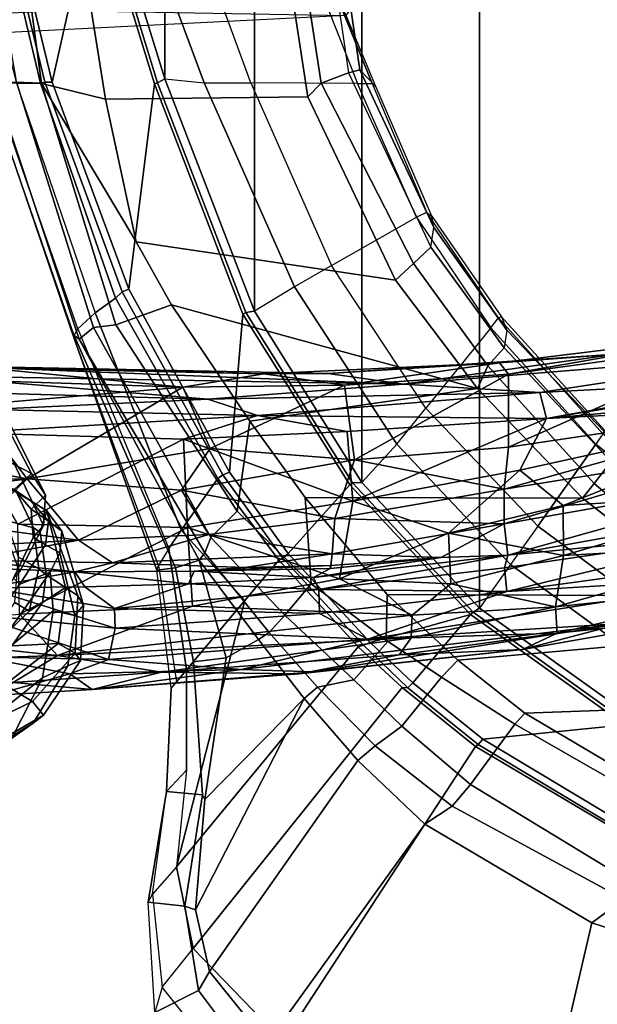
# Model space of a CAD drawing. Units: inches. Extents: x -145 to 146, y -77 to 77.
# Drawn here: x -132 to -130, y -9 to -5 of the extents above; entities that cross this region are included whole.
import ezdxf

# ---------------------------------------------------------------- set-up
doc = ezdxf.new("R2010")
doc.units = ezdxf.units.IN
doc.header["$MEASUREMENT"] = 0
for name, color, linetype in [('SEAT-BASE', 5, 'Continuous'), ('SEAT-CHASSIS', 5, 'Continuous'), ('SEAT-FABRIC', 5, 'Continuous'), ('SEAT-FRAME', 5, 'Continuous')]:
    doc.layers.add(name, color=color, linetype=linetype)

# ---------------------------------------------------------------- blocks, each defined once
blk = doc.blocks.new('1AERON2_B_TLIMANGL_ARMS_POSTUREFITSL_3T')
at = {"layer": 'SEAT-BASE'}
for points in [[(-0.6744, -1.1905, 4.1832), (-4.0382, -11.6139, 3.1616), (-4.1668, -11.6385, 3.2423), (-0.719, -1.1512, 4.3018)], [(-0.9319, -1.4933, 5.6622), (-0.719, -1.1512, 4.3018), (-4.1668, -11.6385, 3.2423), (-3.3384, -9.5727, 3.9879)], [(-0.6744, -1.1905, 4.1832), (-0.5847, -1.2614, 4.119), (-3.9113, -11.6394, 3.1096), (-4.0382, -11.6139, 3.1616)], [(-1.2495, -1.6518, 6.5161), (-4.324, -12.2313, 4.2077), (-4.3746, -12.7122, 4.1389), (-1.0437, -1.701, 6.6264)], [(-1.2495, -1.6518, 6.5161), (-1.3248, -1.7804, 6.4477), (-3.8678, -10.5115, 4.5256), (-4.324, -12.2313, 4.2077)], [(-0.8432, -1.8393, 6.6746), (-1.0437, -1.701, 6.6264), (-4.3746, -12.7122, 4.1389), (-4.2654, -12.7109, 4.1776)], [(-0.7398, -1.9027, 6.6862), (-0.8432, -1.8393, 6.6746), (-4.2654, -12.7109, 4.1776), (-4.1487, -12.7665, 4.1833)], [(-4.1476, -12.7669, 4.1833), (-0.5199, -1.9742, 6.6862), (-0.7398, -1.9027, 6.6862), (-4.1487, -12.7665, 4.1833)], [(-4.1476, -12.7669, 4.1833), (-4.0205, -12.7905, 4.1776), (-0.399, -1.9836, 6.6746), (-0.5199, -1.9742, 6.6862)], [(-4.0205, -12.7905, 4.1776), (-3.9329, -12.8557, 4.1389), (-0.1555, -1.9896, 6.6264), (-0.399, -1.9836, 6.6746)]]:
    blk.add_3dface(points, dxfattribs=at)
at = {"layer": 'SEAT-CHASSIS'}
for points in [[(-4.3192, -6.459, 14.2294), (-3.3095, -6.2823, 14.1355), (-4.3565, -6.4107, 14.1147)], [(-3.86, -6.3733, 13.9938), (-4.3565, -6.4107, 14.1147), (-3.3095, -6.2823, 14.1355)], [(-3.3014, -6.3206, 14.2623), (-3.3095, -6.2823, 14.1355), (-4.3192, -6.459, 14.2294)], [(-4.3185, -6.7697, 14.4563), (-3.3014, -6.3206, 14.2623), (-4.3192, -6.459, 14.2294)], [(-4.3185, -6.7697, 14.4563), (-2.9795, -6.5711, 14.5545), (-3.3014, -6.3206, 14.2623)], [(-5.0885, -6.4565, 14.009), (-4.3565, -6.4107, 14.1147), (-3.86, -6.3733, 13.9938)], [(-3.86, -6.3733, 13.9938), (-4.7673, -6.5017, 13.8983), (-5.0885, -6.4565, 14.009)], [(-3.86, -6.3733, 13.9938), (-3.0032, -6.3558, 13.9398), (-4.7673, -6.5017, 13.8983)], [(-4.7673, -6.5017, 13.8983), (-3.0032, -6.3558, 13.9398), (-4.1842, -6.5364, 13.8535)], [(-3.0032, -6.3558, 13.9398), (-3.2751, -6.4893, 13.8934), (-4.1842, -6.5364, 13.8535)], [(-4.1559, -6.6477, 13.8417), (-2.4671, -6.3681, 13.9686), (-2.4261, -6.4883, 14.0204)], [(-2.4671, -6.3681, 13.9686), (-4.1559, -6.6477, 13.8417), (-3.2751, -6.4893, 13.8934)], [(-6.7993, -6.4662, 14.064), (-6.7411, -6.4227, 14.1682), (-4.7673, -6.5017, 13.8983)], [(-6.7411, -6.4227, 14.1682), (-5.0885, -6.4565, 14.009), (-4.7673, -6.5017, 13.8983)], [(-5.0885, -6.4565, 14.009), (-6.7411, -6.4227, 14.1682), (-5.3622, -6.4574, 14.1403)], [(-5.3622, -6.4574, 14.1403), (-6.7411, -6.4227, 14.1682), (-6.5556, -6.4318, 14.265)], [(-5.3622, -6.4574, 14.1403), (-4.3565, -6.4107, 14.1147), (-5.0885, -6.4565, 14.009)], [(-5.3622, -6.4574, 14.1403), (-5.0185, -6.506, 14.2404), (-4.3565, -6.4107, 14.1147)], [(-4.3565, -6.4107, 14.1147), (-5.0185, -6.506, 14.2404), (-4.3192, -6.459, 14.2294)], [(-5.6022, -6.5648, 13.8846), (-6.7993, -6.4662, 14.064), (-4.7673, -6.5017, 13.8983)], [(-6.7233, -6.5348, 13.9928), (-6.7993, -6.4662, 14.064), (-5.6022, -6.5648, 13.8846)], [(-6.5556, -6.4318, 14.265), (-6.6595, -6.4836, 14.4032), (-5.7089, -6.5141, 14.2893)], [(-5.7089, -6.5141, 14.2893), (-5.3622, -6.4574, 14.1403), (-6.5556, -6.4318, 14.265)], [(-5.3622, -6.4574, 14.1403), (-5.7089, -6.5141, 14.2893), (-5.0185, -6.506, 14.2404)], [(-4.3192, -6.459, 14.2294), (-5.0185, -6.506, 14.2404), (-4.9752, -6.8238, 14.4547)], [(-4.3192, -6.459, 14.2294), (-4.9752, -6.8238, 14.4547), (-4.3185, -6.7697, 14.4563)], [(-6.6595, -6.4836, 14.4032), (-6.6117, -6.5914, 14.4875), (-5.7089, -6.5141, 14.2893)], [(-5.0185, -6.506, 14.2404), (-5.7089, -6.5141, 14.2893), (-5.5919, -6.7756, 14.4383)], [(-5.6022, -6.5648, 13.8846), (-4.7673, -6.5017, 13.8983), (-4.1842, -6.5364, 13.8535)], [(-4.9752, -6.8238, 14.4547), (-5.0185, -6.506, 14.2404), (-5.5919, -6.7756, 14.4383)], [(-4.1559, -6.6477, 13.8417), (-4.1842, -6.5364, 13.8535), (-3.2751, -6.4893, 13.8934)], [(-4.1559, -6.6477, 13.8417), (-2.4261, -6.4883, 14.0204), (-2.9977, -6.5882, 13.9521)], [(-6.54, -6.6093, 13.943), (-6.7233, -6.5348, 13.9928), (-5.6022, -6.5648, 13.8846)], [(-6.3727, -6.9056, 14.6269), (-5.7089, -6.5141, 14.2893), (-6.6117, -6.5914, 14.4875)], [(-6.3727, -6.9056, 14.6269), (-5.5919, -6.7756, 14.4383), (-5.7089, -6.5141, 14.2893)], [(-5.3904, -6.6353, 13.8469), (-5.6022, -6.5648, 13.8846), (-4.1842, -6.5364, 13.8535)], [(-5.3904, -6.6353, 13.8469), (-4.1842, -6.5364, 13.8535), (-4.1559, -6.6477, 13.8417)], [(-6.3727, -6.9056, 14.6269), (-6.6117, -6.5914, 14.4875), (-7.1601, -6.7579, 14.679)], [(-5.6022, -6.5648, 13.8846), (-5.3904, -6.6353, 13.8469), (-6.54, -6.6093, 13.943)], [(-2.9795, -6.5711, 14.5545), (-4.3185, -6.7697, 14.4563), (-4.3369, -6.95, 14.6432)], [(-4.3369, -6.95, 14.6432), (-3.2497, -6.7742, 14.7194), (-2.9795, -6.5711, 14.5545)], [(-4.1559, -6.6477, 13.8417), (-2.9977, -6.5882, 13.9521), (-4.2699, -6.8684, 13.9321)], [(-2.9977, -6.5882, 13.9521), (-4.0846, -7.0192, 14.0618), (-4.2699, -6.8684, 13.9321)], [(-2.9977, -6.5882, 13.9521), (-3.1694, -6.9628, 14.2297), (-4.0846, -7.0192, 14.0618)], [(-5.3904, -6.6353, 13.8469), (-6.6405, -6.7094, 13.9536), (-6.54, -6.6093, 13.943)], [(-5.706, -6.7364, 13.8723), (-6.6405, -6.7094, 13.9536), (-5.3904, -6.6353, 13.8469)], [(-5.3904, -6.6353, 13.8469), (-5.0072, -6.7035, 13.8374), (-5.706, -6.7364, 13.8723)], [(-5.0072, -6.7035, 13.8374), (-5.3904, -6.6353, 13.8469), (-4.1559, -6.6477, 13.8417)], [(-5.0072, -6.7035, 13.8374), (-4.1559, -6.6477, 13.8417), (-4.9825, -7.0008, 13.9726)], [(-4.1559, -6.6477, 13.8417), (-4.2699, -6.8684, 13.9321), (-4.9825, -7.0008, 13.9726)], [(-6.6405, -6.7094, 13.9536), (-5.706, -6.7364, 13.8723), (-6.412, -7.099, 14.1115)], [(-5.0072, -6.7035, 13.8374), (-4.9825, -7.0008, 13.9726), (-5.706, -6.7364, 13.8723)], [(-6.3727, -6.9056, 14.6269), (-7.1601, -6.7579, 14.679), (-7.5857, -6.9305, 14.8706)], [(-5.706, -6.7364, 13.8723), (-5.6882, -7.1125, 14.0618), (-6.412, -7.099, 14.1115)], [(-4.9825, -7.0008, 13.9726), (-5.6882, -7.1125, 14.0618), (-5.706, -6.7364, 13.8723)], [(-5.5919, -6.7756, 14.4383), (-6.3727, -6.9056, 14.6269), (-5.7143, -6.954, 14.5895)], [(-4.9752, -6.8238, 14.4547), (-5.5919, -6.7756, 14.4383), (-5.7143, -6.954, 14.5895)], [(-4.3185, -6.7697, 14.4563), (-4.9752, -6.8238, 14.4547), (-4.3369, -6.95, 14.6432)], [(-4.3369, -6.95, 14.6432), (-4.3365, -7.0977, 14.8714), (-3.2497, -6.7742, 14.7194)], [(-4.3365, -7.0977, 14.8714), (-3.0141, -6.8659, 14.9695), (-3.2497, -6.7742, 14.7194)], [(-5.7143, -6.954, 14.5895), (-5.0599, -7.074, 14.719), (-4.9752, -6.8238, 14.4547)], [(-5.0599, -7.074, 14.719), (-4.3369, -6.95, 14.6432), (-4.9752, -6.8238, 14.4547)], [(-4.2699, -6.8684, 13.9321), (-4.5743, -7.1364, 14.0906), (-4.9825, -7.0008, 13.9726)], [(-4.0846, -7.0192, 14.0618), (-4.5743, -7.1364, 14.0906), (-4.2699, -6.8684, 13.9321)], [(-3.0141, -6.8659, 14.9695), (-4.3365, -7.0977, 14.8714), (-4.322, -7.2308, 15.1998)], [(-3.0141, -6.8659, 14.9695), (-4.322, -7.2308, 15.1998), (-2.9246, -6.9802, 15.2926)], [(-6.3727, -6.9056, 14.6269), (-7.7086, -7.0866, 15.0599), (-6.5857, -7.1098, 14.8507)], [(-7.5857, -6.9305, 14.8706), (-7.7086, -7.0866, 15.0599), (-6.3727, -6.9056, 14.6269)], [(-6.5857, -7.1098, 14.8507), (-6.1537, -7.1663, 14.8557), (-6.3727, -6.9056, 14.6269)], [(-5.7143, -6.954, 14.5895), (-6.3727, -6.9056, 14.6269), (-6.1537, -7.1663, 14.8557)], [(-5.7143, -6.954, 14.5895), (-6.1537, -7.1663, 14.8557), (-5.5978, -7.1428, 14.7996)], [(-5.7143, -6.954, 14.5895), (-5.5978, -7.1428, 14.7996), (-5.0599, -7.074, 14.719)], [(-4.3369, -6.95, 14.6432), (-5.0599, -7.074, 14.719), (-4.3365, -7.0977, 14.8714)], [(-3.1694, -6.9628, 14.2297), (-4.0836, -7.2321, 14.2604), (-4.0846, -7.0192, 14.0618)], [(-3.1694, -6.9628, 14.2297), (-3.1558, -7.1794, 14.5135), (-4.0836, -7.2321, 14.2604)], [(-4.9825, -7.0008, 13.9726), (-5.0398, -7.3311, 14.2436), (-5.6882, -7.1125, 14.0618)], [(-4.5743, -7.1364, 14.0906), (-5.0398, -7.3311, 14.2436), (-4.9825, -7.0008, 13.9726)], [(-2.9246, -6.9802, 15.2926), (-4.322, -7.2308, 15.1998), (-3.2675, -7.129, 15.3424)], [(-4.0836, -7.2321, 14.2604), (-4.5743, -7.1364, 14.0906), (-4.0846, -7.0192, 14.0618)], [(-5.0599, -7.074, 14.719), (-5.5978, -7.1428, 14.7996), (-5.0717, -7.2245, 14.9732)], [(-5.0599, -7.074, 14.719), (-5.0717, -7.2245, 14.9732), (-4.3365, -7.0977, 14.8714)], [(-6.1537, -7.1663, 14.8557), (-6.5857, -7.1098, 14.8507), (-6.7268, -7.1975, 14.9967)], [(-5.6882, -7.1125, 14.0618), (-6.4058, -7.4818, 14.4387), (-6.412, -7.099, 14.1115)], [(-5.6882, -7.1125, 14.0618), (-5.6671, -7.4485, 14.3693), (-6.4058, -7.4818, 14.4387)], [(-5.6882, -7.1125, 14.0618), (-5.0398, -7.3311, 14.2436), (-5.6671, -7.4485, 14.3693)], [(-4.3365, -7.0977, 14.8714), (-5.0717, -7.2245, 14.9732), (-4.6069, -7.2401, 15.1376)], [(-4.5743, -7.1364, 14.0906), (-4.5648, -7.3528, 14.316), (-5.0398, -7.3311, 14.2436)], [(-4.6069, -7.2401, 15.1376), (-4.322, -7.2308, 15.1998), (-4.3365, -7.0977, 14.8714)], [(-4.5648, -7.3528, 14.316), (-4.5743, -7.1364, 14.0906), (-4.0836, -7.2321, 14.2604)], [(-4.3261, -7.3857, 15.3076), (-3.2675, -7.129, 15.3424), (-4.3355, -7.2847, 15.2586)], [(-4.322, -7.2308, 15.1998), (-4.3355, -7.2847, 15.2586), (-3.2675, -7.129, 15.3424)], [(-3.1983, -7.232, 15.3702), (-3.2675, -7.129, 15.3424), (-4.3261, -7.3857, 15.3076)], [(-6.6166, -7.2515, 15.0842), (-6.1537, -7.1663, 14.8557), (-6.7268, -7.1975, 14.9967)], [(-6.1537, -7.1663, 14.8557), (-6.6166, -7.2515, 15.0842), (-6.0083, -7.2641, 15.0244)], [(-5.5978, -7.1428, 14.7996), (-6.1537, -7.1663, 14.8557), (-6.0083, -7.2641, 15.0244)], [(-5.0717, -7.2245, 14.9732), (-5.5978, -7.1428, 14.7996), (-6.0083, -7.2641, 15.0244)], [(-3.1558, -7.1794, 14.5135), (-4.1174, -7.4514, 14.5771), (-4.0836, -7.2321, 14.2604)], [(-4.1174, -7.4514, 14.5771), (-3.1558, -7.1794, 14.5135), (-3.2085, -7.355, 14.8386)], [(-6.1688, -7.3021, 15.2467), (-6.6166, -7.2515, 15.0842), (-6.668, -7.2808, 15.3662)], [(-6.1688, -7.3021, 15.2467), (-6.0083, -7.2641, 15.0244), (-6.6166, -7.2515, 15.0842)], [(-5.4419, -7.2834, 15.0836), (-5.0717, -7.2245, 14.9732), (-6.0083, -7.2641, 15.0244)], [(-5.0768, -7.2754, 15.1032), (-5.0717, -7.2245, 14.9732), (-5.4419, -7.2834, 15.0836)], [(-4.6069, -7.2401, 15.1376), (-5.1506, -7.3265, 15.2006), (-4.322, -7.2308, 15.1998)], [(-5.1506, -7.3265, 15.2006), (-5.1282, -7.3768, 15.2522), (-4.322, -7.2308, 15.1998)], [(-5.079, -7.2878, 15.1352), (-5.1506, -7.3265, 15.2006), (-4.6069, -7.2401, 15.1376)], [(-4.3355, -7.2847, 15.2586), (-4.322, -7.2308, 15.1998), (-5.1282, -7.3768, 15.2522)], [(-5.0784, -7.2874, 15.1342), (-4.6069, -7.2401, 15.1376), (-5.0768, -7.2754, 15.1032)], [(-5.0768, -7.2754, 15.1032), (-4.6069, -7.2401, 15.1376), (-5.0717, -7.2245, 14.9732)], [(-4.1174, -7.4514, 14.5771), (-4.5648, -7.3528, 14.316), (-4.0836, -7.2321, 14.2604)], [(-3.1984, -7.3176, 15.3501), (-3.1983, -7.232, 15.3702), (-4.3261, -7.3857, 15.3076)], [(-6.668, -7.2808, 15.3662), (-6.5492, -7.3699, 15.4311), (-6.1688, -7.3021, 15.2467)], [(-6.5492, -7.3699, 15.4311), (-6.1268, -7.366, 15.3178), (-6.1688, -7.3021, 15.2467)], [(-6.1688, -7.3021, 15.2467), (-5.6837, -7.3534, 15.2564), (-5.6595, -7.2988, 15.1639)], [(-5.6837, -7.3534, 15.2564), (-6.1688, -7.3021, 15.2467), (-6.1268, -7.366, 15.3178)], [(-5.1506, -7.3265, 15.2006), (-5.6595, -7.2988, 15.1639), (-5.6837, -7.3534, 15.2564)], [(-5.0768, -7.2754, 15.1032), (-5.4419, -7.2834, 15.0836), (-5.6595, -7.2988, 15.1639)], [(-5.079, -7.2878, 15.1352), (-5.0768, -7.2754, 15.1032), (-5.6595, -7.2988, 15.1639)], [(-5.079, -7.2878, 15.1352), (-5.6595, -7.2988, 15.1639), (-5.1506, -7.3265, 15.2006)], [(-5.1282, -7.3768, 15.2522), (-4.3261, -7.3857, 15.3076), (-4.3355, -7.2847, 15.2586)], [(-5.6837, -7.3534, 15.2564), (-5.1282, -7.3768, 15.2522), (-5.1506, -7.3265, 15.2006)], [(-5.0398, -7.3311, 14.2436), (-4.729, -7.4861, 14.4771), (-5.6671, -7.4485, 14.3693)], [(-5.0398, -7.3311, 14.2436), (-4.5648, -7.3528, 14.316), (-4.729, -7.4861, 14.4771)], [(-3.1984, -7.3176, 15.3501), (-4.3261, -7.3857, 15.3076), (-4.9185, -7.5886, 15.2733)], [(-4.9185, -7.5886, 15.2733), (-3.8342, -7.522, 15.2409), (-3.1984, -7.3176, 15.3501)], [(-6.6069, -7.4825, 15.4683), (-5.9977, -7.5428, 15.3451), (-6.5492, -7.3699, 15.4311)], [(-6.5492, -7.3699, 15.4311), (-5.9998, -7.4579, 15.3394), (-6.1268, -7.366, 15.3178)], [(-5.9998, -7.4579, 15.3394), (-6.5492, -7.3699, 15.4311), (-5.9977, -7.5428, 15.3451)], [(-5.9998, -7.4579, 15.3394), (-5.6837, -7.3534, 15.2564), (-6.1268, -7.366, 15.3178)], [(-5.1282, -7.3768, 15.2522), (-5.6837, -7.3534, 15.2564), (-5.9998, -7.4579, 15.3394)], [(-5.1257, -7.4799, 15.2974), (-5.1282, -7.3768, 15.2522), (-5.9998, -7.4579, 15.3394)], [(-4.3261, -7.3857, 15.3076), (-5.1282, -7.3768, 15.2522), (-5.1257, -7.4799, 15.2974)], [(-4.3261, -7.3857, 15.3076), (-5.1257, -7.4799, 15.2974), (-4.9185, -7.5886, 15.2733)], [(-4.1174, -7.4514, 14.5771), (-4.729, -7.4861, 14.4771), (-4.5648, -7.3528, 14.316)], [(-3.2085, -7.355, 14.8386), (-4.1106, -7.5632, 14.8678), (-4.1174, -7.4514, 14.5771)], [(-4.1106, -7.5632, 14.8678), (-3.2085, -7.355, 14.8386), (-3.5023, -7.4998, 15.1548)], [(-6.2434, -7.6583, 14.6775), (-6.4058, -7.4818, 14.4387), (-5.6671, -7.4485, 14.3693)], [(-4.729, -7.4861, 14.4771), (-6.2434, -7.6583, 14.6775), (-5.6671, -7.4485, 14.3693)], [(-5.1257, -7.4799, 15.2974), (-5.9998, -7.4579, 15.3394), (-5.9977, -7.5428, 15.3451)], [(-4.1174, -7.4514, 14.5771), (-4.7346, -7.5831, 14.6621), (-4.729, -7.4861, 14.4771)], [(-4.7346, -7.5831, 14.6621), (-4.1174, -7.4514, 14.5771), (-4.1106, -7.5632, 14.8678)], [(-7.2494, -7.5512, 14.6425), (-6.4058, -7.4818, 14.4387), (-6.2434, -7.6583, 14.6775)], [(-6.6069, -7.4825, 15.4683), (-6.0261, -7.6764, 15.3113), (-5.9977, -7.5428, 15.3451)], [(-6.5699, -7.6647, 15.4156), (-6.0261, -7.6764, 15.3113), (-6.6069, -7.4825, 15.4683)], [(-6.2434, -7.6583, 14.6775), (-4.729, -7.4861, 14.4771), (-4.7346, -7.5831, 14.6621)], [(-5.9977, -7.5428, 15.3451), (-4.9185, -7.5886, 15.2733), (-5.1257, -7.4799, 15.2974)], [(-3.5023, -7.4998, 15.1548), (-4.2588, -7.6337, 15.1191), (-4.1106, -7.5632, 14.8678)], [(-3.8342, -7.522, 15.2409), (-4.2588, -7.6337, 15.1191), (-3.5023, -7.4998, 15.1548)], [(-6.2434, -7.6583, 14.6775), (-7.2192, -7.6913, 14.8444), (-7.2494, -7.5512, 14.6425)], [(-6.0261, -7.6764, 15.3113), (-4.9185, -7.5886, 15.2733), (-5.9977, -7.5428, 15.3451)], [(-3.8342, -7.522, 15.2409), (-5.4583, -7.7182, 15.2201), (-5.1478, -7.728, 15.1357)], [(-5.4583, -7.7182, 15.2201), (-3.8342, -7.522, 15.2409), (-4.9185, -7.5886, 15.2733)], [(-5.1478, -7.728, 15.1357), (-4.2588, -7.6337, 15.1191), (-3.8342, -7.522, 15.2409)], [(-5.7999, -7.7304, 14.8738), (-6.2434, -7.6583, 14.6775), (-4.7346, -7.5831, 14.6621)], [(-5.4583, -7.7182, 15.2201), (-4.9185, -7.5886, 15.2733), (-6.0261, -7.6764, 15.3113)], [(-4.7346, -7.5831, 14.6621), (-4.7849, -7.6565, 14.8484), (-5.7999, -7.7304, 14.8738)], [(-4.7849, -7.6565, 14.8484), (-4.1106, -7.5632, 14.8678), (-4.2588, -7.6337, 15.1191)], [(-4.7346, -7.5831, 14.6621), (-4.1106, -7.5632, 14.8678), (-4.7849, -7.6565, 14.8484)], [(-5.2112, -7.7371, 15.0417), (-4.7849, -7.6565, 14.8484), (-4.2588, -7.6337, 15.1191)], [(-5.1478, -7.728, 15.1357), (-5.2112, -7.7371, 15.0417), (-4.2588, -7.6337, 15.1191)], [(-7.2192, -7.6913, 14.8444), (-6.2434, -7.6583, 14.6775), (-6.4329, -7.7735, 14.9527)], [(-6.5699, -7.6647, 15.4156), (-6.5207, -7.8291, 15.2776), (-6.1905, -7.7365, 15.2933)], [(-6.1905, -7.7365, 15.2933), (-6.0261, -7.6764, 15.3113), (-6.5699, -7.6647, 15.4156)], [(-6.2434, -7.6583, 14.6775), (-5.7999, -7.7304, 14.8738), (-6.4329, -7.7735, 14.9527)], [(-6.1905, -7.7365, 15.2933), (-5.4583, -7.7182, 15.2201), (-6.0261, -7.6764, 15.3113)], [(-4.7849, -7.6565, 14.8484), (-5.2112, -7.7371, 15.0417), (-5.7999, -7.7304, 14.8738)], [(-5.4583, -7.7182, 15.2201), (-6.1905, -7.7365, 15.2933), (-6.0954, -7.8034, 15.1726)], [(-6.0954, -7.8034, 15.1726), (-5.1478, -7.728, 15.1357), (-5.4583, -7.7182, 15.2201)], [(-6.0954, -7.8034, 15.1726), (-6.1905, -7.7365, 15.2933), (-6.5207, -7.8291, 15.2776)], [(-6.0954, -7.8034, 15.1726), (-6.4329, -7.7735, 14.9527), (-5.7999, -7.7304, 14.8738)], [(-5.1478, -7.728, 15.1357), (-6.0954, -7.8034, 15.1726), (-5.2112, -7.7371, 15.0417)], [(-5.7999, -7.7304, 14.8738), (-5.2112, -7.7371, 15.0417), (-6.0954, -7.8034, 15.1726)], [(-6.4329, -7.7735, 14.9527), (-6.0954, -7.8034, 15.1726), (-6.5207, -7.8291, 15.2776)]]:
    blk.add_3dface(points, dxfattribs=at)
for points, invisible_edges in [([(-6.1688, -7.3021, 15.2467), (-5.6595, -7.2988, 15.1639), (-6.0083, -7.2641, 15.0244)], 2), ([(-5.6595, -7.2988, 15.1639), (-5.4419, -7.2834, 15.0836), (-6.0083, -7.2641, 15.0244)], 12)]:
    blk.add_3dface(points, dxfattribs=dict(at, invisible_edges=invisible_edges))
at = {"layer": 'SEAT-FABRIC'}
for points in [[(-3.7992, -7.9157, 18.4287), (-3.7992, 7.9157, 18.4287), (-4.4427, 7.4574, 18.2899), (-4.4427, -7.4574, 18.2899)], [(-4.9447, -6.9215, 18.1447), (-4.4427, -7.4574, 18.2899), (-4.4427, 7.4574, 18.2899), (-4.9447, 6.9215, 18.1447)], [(-4.9447, -6.9215, 18.1447), (-4.9447, 6.9215, 18.1447), (-5.4026, 6.1904, 17.9754), (-5.4026, -6.1904, 17.9754)], [(-5.7851, -5.1993, 17.8117), (-5.4026, -6.1904, 17.9754), (-5.4026, 6.1904, 17.9754), (-5.7851, 5.1993, 17.8117)], [(-5.7851, -5.1993, 17.8117), (-5.7851, 5.1993, 17.8117), (-6.0343, 4.3933, 17.6989), (-6.0343, -4.3933, 17.6989)], [(-5.8161, -5.2159, 17.7823), (-5.7851, -5.1993, 17.8117), (-6.0343, -4.3933, 17.6989), (-6.0681, -4.3937, 17.6676)], [(-5.8161, -5.2159, 17.7823), (-5.4392, -6.1958, 17.9429), (-5.4026, -6.1904, 17.9754), (-5.7851, -5.1993, 17.8117)], [(-4.9848, -6.9225, 18.1094), (-4.9447, -6.9215, 18.1447), (-5.4026, -6.1904, 17.9754), (-5.4392, -6.1958, 17.9429)], [(-4.9848, -6.9225, 18.1094), (-4.4697, -7.4746, 18.2579), (-4.4427, -7.4574, 18.2899), (-4.9447, -6.9215, 18.1447)], [(-3.8155, -7.9421, 18.3985), (-3.7992, -7.9157, 18.4287), (-4.4427, -7.4574, 18.2899), (-4.4697, -7.4746, 18.2579)]]:
    blk.add_3dface(points, dxfattribs=at)
at = {"layer": 'SEAT-FRAME'}
for points in [[(-6.7609, -3.3467, 17.9527), (-6.8991, -3.3467, 17.9919), (-6.4194, -5.2132, 18.1649), (-6.3164, -5.2174, 18.163)], [(-6.2967, -5.2134, 18.1345), (-6.7493, -3.3467, 17.9289), (-6.7609, -3.3467, 17.9527), (-6.3164, -5.2174, 18.163)], [(-6.7493, -3.3467, 17.9289), (-6.2967, -5.2134, 18.1345), (-6.2665, -5.2131, 18.1544), (-6.7191, -3.3464, 17.9488)], [(-6.7191, -3.3464, 17.9488), (-6.2665, -5.2131, 18.1544), (-6.0824, -4.3961, 17.7043), (-6.307, -3.3463, 17.591)], [(-6.0824, -4.3961, 17.7043), (-6.2665, -5.2131, 18.1544), (-5.9391, -6.0961, 18.2696), (-5.8296, -5.2208, 17.8191)], [(-6.0824, -4.3961, 17.7043), (-5.8296, -5.2208, 17.8191), (-5.8161, -5.2159, 17.7823), (-6.0681, -4.3937, 17.6676)], [(-5.7851, -5.1993, 17.8117), (-5.6177, -5.2159, 17.7814), (-5.9227, -4.393, 17.683), (-6.0343, -4.3933, 17.6989)], [(-5.6177, -5.2159, 17.7814), (-5.4185, -5.2165, 17.6837), (-5.7178, -4.3977, 17.5918), (-5.9227, -4.393, 17.683)], [(-4.9636, -5.2188, 17.3563), (-5.4185, -5.2165, 17.6837), (-5.7178, -4.3977, 17.5918), (-5.2823, -4.4053, 17.2398)], [(-4.9636, -5.2188, 17.3563), (-4.901, -5.2196, 17.2497), (-5.2304, -4.4053, 17.1401), (-5.2823, -4.4053, 17.2398)], [(-5.2302, -4.406, 17.0317), (-5.2304, -4.4053, 17.1401), (-4.901, -5.2196, 17.2497), (-4.885, -5.2325, 17.1331)], [(-6.4745, -4.9035, 17.0451), (-5.0118, -4.929, 17.0959), (-6.5662, -5.0071, 17.6593), (-6.5527, -4.9192, 17.35)], [(-6.311, -5.219, 17.3383), (-6.4175, -5.2181, 17.4692), (-6.4685, -4.9197, 17.3361), (-6.3534, -4.9132, 17.1867)], [(-6.311, -5.219, 17.3383), (-6.3534, -4.9132, 17.1867), (-6.1013, -4.8947, 16.7867), (-6.0379, -5.2858, 16.9186)], [(-6.1013, -4.8947, 16.7867), (-5.2335, -4.8961, 16.5354), (-5.1747, -5.2754, 16.6673), (-6.0379, -5.2858, 16.9186)], [(-5.1747, -5.2754, 16.6673), (-5.2335, -4.8961, 16.5354), (-5.1682, -4.8933, 16.3947), (-5.1174, -5.218, 16.5263)], [(-5.1174, -5.218, 16.5263), (-5.1682, -4.8933, 16.3947), (-5.0433, -4.8942, 16.426), (-5.0012, -5.173, 16.5587)], [(-5.0012, -5.173, 16.5587), (-4.9525, -5.1606, 16.6803), (-4.9916, -4.9011, 16.5537), (-5.0433, -4.8942, 16.426)], [(-5.0118, -4.929, 17.0959), (-4.9916, -4.9011, 16.5537), (-4.9525, -5.1606, 16.6803), (-4.885, -5.2325, 17.1331)], [(-4.65, -5.9174, 16.7135), (-4.6366, -5.8328, 16.8001), (-4.9525, -5.1606, 16.6803), (-5.0012, -5.173, 16.5587)], [(-4.885, -5.2325, 17.1331), (-4.9525, -5.1606, 16.6803), (-4.6366, -5.8328, 16.8001), (-4.6462, -5.7848, 17.2123)], [(-5.2316, -6.0867, 17.9039), (-5.4026, -6.1904, 17.9754), (-5.7851, -5.1993, 17.8117), (-5.6177, -5.2159, 17.7814)], [(-4.7233, -5.9869, 16.6943), (-5.1174, -5.218, 16.5263), (-5.0012, -5.173, 16.5587), (-4.65, -5.9174, 16.7135)], [(-6.172, -6.3061, 18.1193), (-6.1726, -6.2942, 18.0028), (-6.5475, -5.2152, 17.8724), (-6.5469, -5.2146, 17.968)], [(-6.5154, -5.2166, 17.6837), (-6.151, -6.3092, 17.9006), (-6.1726, -6.2942, 18.0028), (-6.5475, -5.2152, 17.8724)], [(-6.1752, -6.2978, 18.1683), (-6.1568, -6.2649, 18.2338), (-6.5234, -5.2137, 18.0844), (-6.5469, -5.2146, 17.968)], [(-6.1752, -6.2978, 18.1683), (-6.172, -6.3061, 18.1193), (-6.5469, -5.2146, 17.968)], [(-6.5234, -5.2137, 18.0844), (-6.4194, -5.2132, 18.1649), (-6.0823, -6.1972, 18.2841), (-6.1568, -6.2649, 18.2338)], [(-6.5154, -5.2166, 17.6837), (-6.4175, -5.2181, 17.4692), (-6.0896, -6.2593, 17.6572), (-6.151, -6.3092, 17.9006)], [(-5.9963, -6.1342, 18.2774), (-6.3164, -5.2174, 18.163), (-6.4194, -5.2132, 18.1649), (-6.0823, -6.1972, 18.2841)], [(-5.9945, -6.2486, 17.4879), (-6.0896, -6.2593, 17.6572), (-6.4175, -5.2181, 17.4692), (-6.311, -5.219, 17.3383)], [(-5.967, -6.1077, 18.2498), (-6.2967, -5.2134, 18.1345), (-6.3164, -5.2174, 18.163), (-5.9963, -6.1342, 18.2774)], [(-6.311, -5.219, 17.3383), (-6.0379, -5.2858, 16.9186), (-5.9075, -5.8949, 17.0021), (-6.311, -5.219, 17.3383)], [(-5.9945, -6.2486, 17.4879), (-6.311, -5.219, 17.3383), (-5.9075, -5.8949, 17.0021), (-5.7572, -6.1637, 17.0185)], [(-5.967, -6.1077, 18.2498), (-5.9391, -6.0961, 18.2696), (-6.2665, -5.2131, 18.1544), (-6.2967, -5.2134, 18.1345)], [(-5.8296, -5.2208, 17.8191), (-5.9391, -6.0961, 18.2696), (-5.5099, -6.877, 18.4283), (-5.4519, -6.2024, 17.9797)], [(-5.8296, -5.2208, 17.8191), (-5.4519, -6.2024, 17.9797), (-5.4392, -6.1958, 17.9429), (-5.8161, -5.2159, 17.7823)], [(-5.0735, -5.995, 17.7848), (-5.2316, -6.0867, 17.9039), (-5.6177, -5.2159, 17.7814), (-5.4185, -5.2165, 17.6837)], [(-5.0735, -5.995, 17.7848), (-4.7114, -5.7887, 17.4258), (-4.9636, -5.2188, 17.3563), (-5.4185, -5.2165, 17.6837)], [(-4.8004, -6.058, 16.8084), (-5.1747, -5.2754, 16.6673), (-5.1174, -5.218, 16.5263), (-4.7233, -5.9869, 16.6943)], [(-4.6668, -5.7687, 17.323), (-4.7114, -5.7887, 17.4258), (-4.9636, -5.2188, 17.3563), (-4.901, -5.2196, 17.2497)], [(-4.6668, -5.7687, 17.323), (-4.6462, -5.7848, 17.2123), (-4.885, -5.2325, 17.1331), (-4.901, -5.2196, 17.2497)], [(-6.0379, -5.2858, 16.9186), (-5.1747, -5.2754, 16.6673), (-4.8004, -6.058, 16.8084), (-5.9075, -5.8949, 17.0021)], [(-4.3945, -6.2606, 17.5311), (-4.671, -6.6043, 17.9339), (-5.0735, -5.995, 17.7848), (-4.7114, -5.7887, 17.4258)], [(-4.3945, -6.2606, 17.5311), (-4.3618, -6.2192, 17.4239), (-4.6668, -5.7687, 17.323), (-4.7114, -5.7887, 17.4258)], [(-4.3477, -6.2146, 17.307), (-4.3618, -6.2192, 17.4239), (-4.6668, -5.7687, 17.323), (-4.6462, -5.7848, 17.2123)], [(-4.6366, -5.8328, 16.8001), (-4.6462, -5.7848, 17.2123), (-4.3477, -6.2146, 17.307), (-4.3252, -6.2708, 16.928)], [(-4.3252, -6.2708, 16.928), (-4.3366, -6.3467, 16.8366), (-4.65, -5.9174, 16.7135), (-4.6366, -5.8328, 16.8001)], [(-5.7572, -6.1637, 17.0185), (-5.9075, -5.8949, 17.0021), (-4.8004, -6.058, 16.8084), (-4.4508, -6.5196, 16.9423)], [(-4.7233, -5.9869, 16.6943), (-4.65, -5.9174, 16.7135), (-4.3366, -6.3467, 16.8366), (-4.4063, -6.4237, 16.8189)], [(-4.7952, -6.7581, 18.0698), (-4.671, -6.6043, 17.9339), (-5.0735, -5.995, 17.7848), (-5.2316, -6.0867, 17.9039)], [(-4.8004, -6.058, 16.8084), (-4.7233, -5.9869, 16.6943), (-4.4063, -6.4237, 16.8189), (-4.4508, -6.5196, 16.9423)], [(-4.9447, -6.9215, 18.1447), (-4.7952, -6.7581, 18.0698), (-5.2316, -6.0867, 17.9039), (-5.4026, -6.1904, 17.9754)], [(-5.967, -6.1077, 18.2498), (-5.9963, -6.1342, 18.2774), (-5.5595, -6.9037, 18.4378), (-5.538, -6.888, 18.4084)], [(-5.967, -6.1077, 18.2498), (-5.538, -6.888, 18.4084), (-5.5099, -6.877, 18.4283), (-5.9391, -6.0961, 18.2696)], [(-5.9963, -6.1342, 18.2774), (-6.0823, -6.1972, 18.2841), (-5.7151, -7.1239, 18.5013), (-5.5595, -6.9037, 18.4378)], [(-5.9945, -6.2486, 17.4879), (-5.7572, -6.1637, 17.0185), (-5.4225, -6.6597, 17.0616), (-5.4771, -7.0428, 17.5971)], [(-5.7572, -6.1637, 17.0185), (-4.4508, -6.5196, 16.9423), (-5.4225, -6.6597, 17.0616), (-5.7572, -6.1637, 17.0185)], [(-6.0823, -6.1972, 18.2841), (-6.1568, -6.2649, 18.2338), (-5.7683, -7.2018, 18.4949), (-5.7151, -7.1239, 18.5013)], [(-5.5099, -6.877, 18.4283), (-5.2591, -7.2231, 18.5138), (-4.9962, -6.9311, 18.1462), (-5.4519, -6.2024, 17.9797)], [(-5.4392, -6.1958, 17.9429), (-5.4519, -6.2024, 17.9797), (-4.9962, -6.9311, 18.1462), (-4.9848, -6.9225, 18.1094)], [(-3.9155, -6.7133, 17.5556), (-3.9067, -6.6991, 17.4364), (-4.3477, -6.2146, 17.307), (-4.3618, -6.2192, 17.4239)], [(-4.3477, -6.2146, 17.307), (-4.3252, -6.2708, 16.928), (-3.8389, -6.777, 17.1135), (-3.9067, -6.6991, 17.4364)], [(-5.9945, -6.2486, 17.4879), (-5.4771, -7.0428, 17.5971), (-5.5892, -7.156, 17.806), (-6.0896, -6.2593, 17.6572)], [(-3.9155, -6.7133, 17.5556), (-3.9461, -6.7569, 17.6631), (-4.3945, -6.2606, 17.5311), (-4.3618, -6.2192, 17.4239)], [(-5.7683, -7.2018, 18.4949), (-5.8128, -7.2746, 18.4404), (-6.1752, -6.2978, 18.1683), (-6.1568, -6.2649, 18.2338)], [(-5.8193, -7.2943, 18.3825), (-5.8128, -7.2746, 18.4404), (-6.1752, -6.2978, 18.1683), (-6.172, -6.3061, 18.1193)], [(-5.7397, -7.2852, 18.2316), (-5.8193, -7.2943, 18.3825), (-6.172, -6.3061, 18.1193), (-6.1726, -6.2942, 18.0028)], [(-5.6388, -7.2519, 18.1473), (-5.7397, -7.2852, 18.2316), (-6.1726, -6.2942, 18.0028), (-6.151, -6.3092, 17.9006)], [(-5.6148, -7.2209, 18.0657), (-6.151, -6.3092, 17.9006), (-6.0896, -6.2593, 17.6572), (-5.5892, -7.156, 17.806)], [(-4.1936, -7.1068, 18.0856), (-3.9461, -6.7569, 17.6631), (-4.3945, -6.2606, 17.5311), (-4.671, -6.6043, 17.9339)], [(-3.8803, -6.8318, 16.9989), (-3.8389, -6.777, 17.1135), (-4.3252, -6.2708, 16.928), (-4.3366, -6.3467, 16.8366)], [(-6.151, -6.3092, 17.9006), (-5.6148, -7.2209, 18.0657), (-5.6388, -7.2519, 18.1473)], [(-3.9536, -6.9253, 16.9931), (-4.4063, -6.4237, 16.8189), (-4.3366, -6.3467, 16.8366), (-3.8803, -6.8318, 16.9989)], [(-4.0029, -6.9873, 17.1129), (-4.4508, -6.5196, 16.9423), (-4.4063, -6.4237, 16.8189), (-3.9536, -6.9253, 16.9931)], [(-6.4699, -6.8234, 23.0672), (-6.6557, -6.4766, 23.11), (-6.5378, -6.5342, 23.765), (-6.3547, -6.8829, 23.7041)], [(-6.295, -6.9752, 24.3257), (-6.3547, -6.8829, 23.7041), (-6.5378, -6.5342, 23.765), (-6.4731, -6.6156, 24.3551)], [(-5.4225, -6.6597, 17.0616), (-4.4508, -6.5196, 16.9423), (-4.0029, -6.9873, 17.1129), (-5.1864, -6.9846, 17.1806)], [(-6.295, -6.9752, 24.3257), (-6.4731, -6.6156, 24.3551), (-6.4692, -6.7528, 25.078), (-6.3033, -7.104, 24.9467)], [(-4.1936, -7.1068, 18.0856), (-4.3102, -7.2709, 18.2196), (-4.7952, -6.7581, 18.0698), (-4.671, -6.6043, 17.9339)], [(-5.1611, -7.3529, 17.6696), (-5.4771, -7.0428, 17.5971), (-5.4225, -6.6597, 17.0616), (-5.1864, -6.9846, 17.1806)], [(-3.461, -7.1456, 17.7894), (-3.4403, -7.0942, 17.6809), (-3.9155, -6.7133, 17.5556), (-3.9461, -6.7569, 17.6631)], [(-6.4051, -7.3033, 25.646), (-6.3033, -7.104, 24.9467), (-6.4692, -6.7528, 25.078), (-6.5463, -6.9193, 25.7029)], [(-4.3102, -7.2709, 18.2196), (-4.4427, -7.4574, 18.2899), (-4.9447, -6.9215, 18.1447), (-4.7952, -6.7581, 18.0698)], [(-4.1936, -7.1068, 18.0856), (-3.6269, -7.5264, 18.2281), (-3.461, -7.1456, 17.7894), (-3.9461, -6.7569, 17.6631)], [(-6.4699, -6.8234, 23.0672), (-6.3547, -6.8829, 23.7041), (-6.4278, -6.9505, 23.5558), (-6.5484, -6.9027, 22.9454)], [(-3.9536, -6.9253, 16.9931), (-3.8803, -6.8318, 16.9989), (-3.4333, -7.1916, 17.1713), (-3.4832, -7.3201, 17.2)], [(-6.295, -6.9752, 24.3257), (-6.3559, -7.0352, 24.1796), (-6.4278, -6.9505, 23.5558), (-6.3547, -6.8829, 23.7041)], [(-5.2809, -7.2442, 18.4942), (-5.2591, -7.2231, 18.5138), (-5.5099, -6.877, 18.4283), (-5.538, -6.888, 18.4084)], [(-6.599, -7.0453, 21.8451), (-6.5475, -6.9178, 22.2862), (-6.4188, -6.962, 22.9052), (-6.3456, -7.1138, 22.9206)], [(-6.3574, -6.999, 23.5711), (-6.4671, -6.9356, 22.916), (-6.5484, -6.9027, 22.9454), (-6.4278, -6.9505, 23.5558)], [(-5.2984, -7.2517, 18.5217), (-5.5595, -6.9037, 18.4378), (-5.7151, -7.1239, 18.5013), (-5.4431, -7.4236, 18.6115)], [(-5.2809, -7.2442, 18.4942), (-5.538, -6.888, 18.4084), (-5.5595, -6.9037, 18.4378), (-5.2984, -7.2517, 18.5217)], [(-4.9962, -6.9311, 18.1462), (-4.4807, -7.4836, 18.2947), (-4.4697, -7.4746, 18.2579), (-4.9848, -6.9225, 18.1094)], [(-4.0029, -6.9873, 17.1129), (-3.9536, -6.9253, 16.9931), (-3.4832, -7.3201, 17.2), (-3.4668, -7.4042, 17.316)], [(-6.4671, -6.9356, 22.916), (-6.3574, -6.999, 23.5711), (-6.2888, -7.0414, 23.693), (-6.4188, -6.962, 22.9052)], [(-6.3574, -6.999, 23.5711), (-6.4278, -6.9505, 23.5558), (-6.3559, -7.0352, 24.1796), (-6.2816, -7.0865, 24.2605)], [(-6.4188, -6.962, 22.9052), (-6.2888, -7.0414, 23.693), (-6.3169, -7.1333, 23.1263), (-6.3456, -7.1138, 22.9206)], [(-4.9962, -6.9311, 18.1462), (-5.2591, -7.2231, 18.5138), (-4.9092, -7.604, 18.6066), (-4.4807, -7.4836, 18.2947)], [(-6.2816, -7.0865, 24.2605), (-6.2248, -7.1282, 24.2998), (-6.2888, -7.0414, 23.693), (-6.3574, -6.999, 23.5711)], [(-6.295, -6.9752, 24.3257), (-6.3033, -7.104, 24.9467), (-6.3469, -7.1551, 24.8068), (-6.3559, -7.0352, 24.1796)], [(-5.1611, -7.3529, 17.6696), (-5.1864, -6.9846, 17.1806), (-4.8361, -7.3985, 17.4283), (-4.8409, -7.5932, 17.7143)], [(-4.8361, -7.3985, 17.4283), (-5.1864, -6.9846, 17.1806), (-4.0029, -6.9873, 17.1129), (-3.4668, -7.4042, 17.316)], [(-6.2942, -7.1873, 24.8051), (-6.2816, -7.0865, 24.2605), (-6.3559, -7.0352, 24.1796), (-6.3469, -7.1551, 24.8068)], [(-6.2084, -7.3688, 23.4066), (-6.2917, -7.3143, 23.1311), (-6.3169, -7.1333, 23.1263), (-6.2888, -7.0414, 23.693)], [(-6.2248, -7.1282, 24.2998), (-6.1324, -7.4435, 24.0224), (-6.1569, -7.4037, 23.5959), (-6.2888, -7.0414, 23.693)], [(-6.2084, -7.3688, 23.4066), (-6.2888, -7.0414, 23.693), (-6.1569, -7.4037, 23.5959), (-6.2084, -7.3688, 23.4066)], [(-5.1611, -7.3529, 17.6696), (-5.2732, -7.4874, 17.8598), (-5.5892, -7.156, 17.806), (-5.4771, -7.0428, 17.5971)], [(-6.3231, -7.2892, 22.9254), (-6.4097, -7.2387, 22.3796), (-6.4614, -7.0825, 22.4295), (-6.3456, -7.1138, 22.9206)], [(-6.2816, -7.0865, 24.2605), (-6.2942, -7.1873, 24.8051), (-6.2328, -7.2215, 24.7606), (-6.2248, -7.1282, 24.2998)], [(-6.4051, -7.3033, 25.646), (-6.4311, -7.3284, 25.4652), (-6.3469, -7.1551, 24.8068), (-6.3033, -7.104, 24.9467)], [(-6.2917, -7.3143, 23.1311), (-6.3231, -7.2892, 22.9254), (-6.3456, -7.1138, 22.9206), (-6.3169, -7.1333, 23.1263)], [(-6.2248, -7.1282, 24.2998), (-6.2328, -7.2215, 24.7606), (-6.1694, -7.4887, 24.5579), (-6.1324, -7.4435, 24.0224)], [(-5.6926, -7.7197, 18.6601), (-5.4431, -7.4236, 18.6115), (-5.7151, -7.1239, 18.5013), (-5.7683, -7.2018, 18.4949)], [(-3.7081, -7.7081, 18.3637), (-3.6269, -7.5264, 18.2281), (-4.1936, -7.1068, 18.0856), (-4.3102, -7.2709, 18.2196)], [(-6.2942, -7.1873, 24.8051), (-6.3469, -7.1551, 24.8068), (-6.4311, -7.3284, 25.4652), (-6.4033, -7.3545, 25.4359)], [(-5.6148, -7.2209, 18.0657), (-5.5892, -7.156, 17.806), (-5.2732, -7.4874, 17.8598), (-5.3394, -7.5604, 18.1289)], [(-6.4033, -7.3545, 25.4359), (-6.274, -7.303, 25.082), (-6.2328, -7.2215, 24.7606), (-6.2942, -7.1873, 24.8051)], [(-6.274, -7.303, 25.082), (-6.2622, -7.4676, 25.0845), (-6.1694, -7.4887, 24.5579), (-6.2328, -7.2215, 24.7606)], [(-5.6926, -7.7197, 18.6601), (-5.7683, -7.2018, 18.4949), (-5.8128, -7.2746, 18.4404), (-5.7355, -7.7708, 18.6236)], [(-5.6148, -7.2209, 18.0657), (-5.3394, -7.5604, 18.1289), (-5.3857, -7.5904, 18.2236), (-5.6388, -7.2519, 18.1473)], [(-5.2809, -7.2442, 18.4942), (-4.9374, -7.615, 18.5868), (-4.9092, -7.604, 18.6066), (-5.2591, -7.2231, 18.5138)], [(-6.3231, -7.2892, 22.9254), (-6.3648, -7.47, 22.9166), (-6.4249, -7.4329, 22.3743), (-6.4097, -7.2387, 22.3796)], [(-5.6388, -7.2519, 18.1473), (-5.523, -7.6693, 18.3352), (-5.6628, -7.6851, 18.3704), (-5.7397, -7.2852, 18.2316)], [(-5.7356, -8.5607, 18.9942), (-4.9595, -7.6218, 18.6129), (-5.2984, -7.2517, 18.5217), (-5.4431, -7.4236, 18.6115)], [(-5.3857, -7.5904, 18.2236), (-5.523, -7.6693, 18.3352), (-5.6388, -7.2519, 18.1473)], [(-5.2984, -7.2517, 18.5217), (-4.9595, -7.6218, 18.6129), (-4.9374, -7.615, 18.5868), (-5.2809, -7.2442, 18.4942)], [(-6.5739, -7.7256, 26.2669), (-6.274, -7.303, 25.082), (-6.4033, -7.3545, 25.4359), (-6.5552, -7.5623, 26.0178)], [(-6.5739, -7.7256, 26.2669), (-6.2622, -7.4676, 25.0845), (-6.274, -7.303, 25.082), (-6.5739, -7.7256, 26.2669)], [(-6.3648, -7.47, 22.9166), (-6.3231, -7.2892, 22.9254), (-6.2917, -7.3143, 23.1311), (-6.3073, -7.4323, 23.1275)], [(-5.8128, -7.2746, 18.4404), (-5.7355, -7.7708, 18.6236), (-5.7579, -7.7976, 18.5673), (-5.8193, -7.2943, 18.3825)], [(-5.7397, -7.2852, 18.2316), (-5.6628, -7.6851, 18.3704), (-5.7579, -7.7976, 18.5673), (-5.8193, -7.2943, 18.3825)], [(-3.7992, -7.9157, 18.4287), (-3.7081, -7.7081, 18.3637), (-4.3102, -7.2709, 18.2196), (-4.4427, -7.4574, 18.2899)], [(-6.5552, -7.5623, 26.0178), (-6.4033, -7.3545, 25.4359), (-6.4311, -7.3284, 25.4652), (-6.5607, -7.529, 26.0463)], [(-6.2084, -7.3688, 23.4066), (-6.3073, -7.4323, 23.1275), (-6.2917, -7.3143, 23.1311)], [(-6.2402, -7.6075, 23.3717), (-6.4388, -7.6171, 23.0992), (-6.3073, -7.4323, 23.1275), (-6.2084, -7.3688, 23.4066)], [(-6.2402, -7.6075, 23.3717), (-6.2084, -7.3688, 23.4066), (-6.1569, -7.4037, 23.5959), (-6.1679, -7.6492, 23.55)], [(-5.1611, -7.3529, 17.6696), (-4.8332, -7.5987, 17.7152), (-4.9789, -7.7631, 17.9222), (-5.2732, -7.4874, 17.8598)], [(-6.4797, -7.5824, 22.8923), (-6.4914, -7.5298, 22.3647), (-6.4249, -7.4329, 22.3743), (-6.3648, -7.47, 22.9166)], [(-6.4797, -7.5824, 22.8923), (-6.3648, -7.47, 22.9166), (-6.3073, -7.4323, 23.1275), (-6.4388, -7.6171, 23.0992)], [(-6.1448, -7.6807, 23.9832), (-6.1679, -7.6492, 23.55), (-6.1569, -7.4037, 23.5959), (-6.1324, -7.4435, 24.0224)], [(-5.6928, -8.1482, 18.8299), (-5.7356, -8.5607, 18.9942), (-5.4431, -7.4236, 18.6115), (-5.6926, -7.7197, 18.6601)], [(-4.6048, -7.7512, 17.7426), (-4.8409, -7.5932, 17.7143), (-4.8361, -7.3985, 17.4283), (-4.5353, -7.679, 17.5927)], [(-4.8361, -7.3985, 17.4283), (-3.4668, -7.4042, 17.316), (-3.1814, -7.5589, 17.4047), (-4.5353, -7.679, 17.5927)], [(-6.5739, -7.7256, 26.2669), (-6.6403, -8.0178, 26.2418), (-6.3077, -7.7539, 25.0749), (-6.2622, -7.4676, 25.0845)], [(-6.3077, -7.7539, 25.0749), (-6.1986, -7.7024, 24.5338), (-6.1694, -7.4887, 24.5579), (-6.2622, -7.4676, 25.0845)], [(-6.1448, -7.6807, 23.9832), (-6.1324, -7.4435, 24.0224), (-6.1694, -7.4887, 24.5579), (-6.1986, -7.7024, 24.5338)], [(-4.4807, -7.4836, 18.2947), (-3.8222, -7.9543, 18.4355), (-3.8155, -7.9421, 18.3985), (-4.4697, -7.4746, 18.2579)], [(-5.3394, -7.5604, 18.1289), (-5.2732, -7.4874, 17.8598), (-4.9789, -7.7631, 17.9222), (-5.1338, -7.7936, 18.1931)], [(-4.4807, -7.4836, 18.2947), (-4.9092, -7.604, 18.6066), (-4.7266, -7.7751, 18.6521)], [(-4.4807, -7.4836, 18.2947), (-4.7266, -7.7751, 18.6521), (-4.4284, -8.015, 18.7165), (-3.8222, -7.9543, 18.4355)], [(-4.2487, -7.9044, 17.7077), (-4.5353, -7.679, 17.5927), (-3.1814, -7.5589, 17.4047), (-2.4788, -7.8409, 17.6378)], [(-5.1909, -7.8424, 18.3121), (-5.6142, -8.2726, 18.5906), (-5.523, -7.6693, 18.3352), (-5.3857, -7.5904, 18.2236)], [(-5.1338, -7.7936, 18.1931), (-5.1909, -7.8424, 18.3121), (-5.3857, -7.5904, 18.2236), (-5.3394, -7.5604, 18.1289)], [(-4.6048, -7.7512, 17.7426), (-4.7739, -7.9602, 17.9826), (-4.9789, -7.7631, 17.9222), (-4.8332, -7.5987, 17.7152)], [(-6.2402, -7.6075, 23.3717), (-6.4677, -7.7838, 23.2813), (-6.6513, -7.6651, 23.0538), (-6.4388, -7.6171, 23.0992)], [(-6.2402, -7.6075, 23.3717), (-6.1679, -7.6492, 23.55), (-6.3505, -7.8552, 23.4461), (-6.4677, -7.7838, 23.2813)], [(-5.7356, -8.5607, 18.9942), (-5.6636, -8.9078, 19.1761), (-4.7729, -7.7957, 18.6563), (-4.9595, -7.6218, 18.6129)], [(-4.7729, -7.7957, 18.6563), (-4.748, -7.7966, 18.6325), (-4.9374, -7.615, 18.5868), (-4.9595, -7.6218, 18.6129)], [(-4.748, -7.7966, 18.6325), (-4.7266, -7.7751, 18.6521), (-4.9092, -7.604, 18.6066), (-4.9374, -7.615, 18.5868)], [(-6.1448, -7.6807, 23.9832), (-6.3023, -7.9129, 23.8951), (-6.3505, -7.8552, 23.4461), (-6.1679, -7.6492, 23.55)], [(-6.1986, -7.7024, 24.5338), (-6.347, -7.9476, 24.4755), (-6.3023, -7.9129, 23.8951), (-6.1448, -7.6807, 23.9832)], [(-5.6239, -8.2526, 18.5802), (-5.7783, -8.2393, 18.7393), (-5.7579, -7.7976, 18.5673), (-5.6628, -7.6851, 18.3704)], [(-5.6142, -8.2726, 18.5906), (-5.6239, -8.2526, 18.5802), (-5.6628, -7.6851, 18.3704), (-5.523, -7.6693, 18.3352)], [(-4.6048, -7.7512, 17.7426), (-4.5353, -7.679, 17.5927), (-4.2487, -7.9044, 17.7077), (-4.2911, -7.9519, 17.7915)], [(-6.1986, -7.7024, 24.5338), (-6.3077, -7.7539, 25.0749), (-6.438, -8.0109, 25.0474), (-6.347, -7.9476, 24.4755)], [(-5.6926, -7.7197, 18.6601), (-5.7579, -7.7976, 18.5673), (-5.7783, -8.2393, 18.7393), (-5.6928, -8.1482, 18.8299)], [(-6.7569, -8.2903, 26.2095), (-6.438, -8.0109, 25.0474), (-6.3077, -7.7539, 25.0749), (-6.6403, -8.0178, 26.2418)], [(-4.8876, -8.044, 18.2707), (-5.1338, -7.7936, 18.1931), (-4.9789, -7.7631, 17.9222), (-4.7739, -7.9602, 17.9826)], [(-4.6048, -7.7512, 17.7426), (-4.2911, -7.9519, 17.7915), (-4.4802, -8.2092, 18.0601), (-4.7739, -7.9602, 17.9826)], [(-6.3505, -7.8552, 23.4461), (-6.6592, -8.0025, 23.3032), (-6.8108, -7.8995, 23.1624), (-6.4677, -7.7838, 23.2813)], [(-5.2807, -9.3052, 19.4773), (-4.4594, -8.0468, 18.7219), (-4.7729, -7.7957, 18.6563), (-5.6636, -8.9078, 19.1761)], [(-4.8876, -8.044, 18.2707), (-4.9616, -8.1066, 18.4154), (-5.1909, -7.8424, 18.3121), (-5.1338, -7.7936, 18.1931)], [(-4.7729, -7.7957, 18.6563), (-4.4594, -8.0468, 18.7219), (-4.4479, -8.0384, 18.6969), (-4.748, -7.7966, 18.6325)], [(-4.748, -7.7966, 18.6325), (-4.4479, -8.0384, 18.6969), (-4.4284, -8.015, 18.7165), (-4.7266, -7.7751, 18.6521)], [(-4.9616, -8.1066, 18.4154), (-5.5944, -9.0067, 18.9223), (-5.654, -8.7442, 18.7965), (-5.1909, -7.8424, 18.3121)], [(-5.1909, -7.8424, 18.3121), (-5.1909, -7.8424, 18.3121), (-5.654, -8.7442, 18.7965), (-5.6142, -8.2726, 18.5906)], [(-4.2487, -7.9044, 17.7077), (-2.4788, -7.8409, 17.6378), (-1.7622, -8.0524, 17.8849), (-3.6452, -8.2618, 17.8734)], [(-6.3505, -7.8552, 23.4461), (-6.3023, -7.9129, 23.8951), (-6.6052, -8.0882, 23.7786), (-6.6592, -8.0025, 23.3032)], [(-6.347, -7.9476, 24.4755), (-6.6619, -8.138, 24.3781), (-6.6052, -8.0882, 23.7786), (-6.3023, -7.9129, 23.8951)], [(-3.6723, -8.3054, 17.9064), (-4.2911, -7.9519, 17.7915), (-4.2487, -7.9044, 17.7077), (-3.6452, -8.2618, 17.8734)], [(-6.347, -7.9476, 24.4755), (-6.438, -8.0109, 25.0474), (-6.7521, -8.2152, 24.9811), (-6.6619, -8.138, 24.3781)], [(-4.8876, -8.044, 18.2707), (-4.7739, -7.9602, 17.9826), (-4.4802, -8.2092, 18.0601), (-4.5595, -8.302, 18.3487)], [(-3.6723, -8.3054, 17.9064), (-3.7697, -8.6417, 18.156), (-4.4802, -8.2092, 18.0601), (-4.2911, -7.9519, 17.7915)], [(-3.8222, -7.9543, 18.4355), (-4.4284, -8.015, 18.7165), (-3.6736, -8.4671, 18.8646)], [(-3.6862, -8.4949, 18.8453), (-3.6736, -8.4671, 18.8646), (-4.4284, -8.015, 18.7165), (-4.4479, -8.0384, 18.6969)], [(-5.2807, -9.3052, 19.4773), (-4.0539, -9.7849, 20.1381), (-3.6913, -8.5023, 18.8668), (-4.4594, -8.0468, 18.7219)], [(-4.8876, -8.044, 18.2707), (-4.5595, -8.302, 18.3487), (-4.6759, -8.3787, 18.5433), (-4.9616, -8.1066, 18.4154)], [(-3.6913, -8.5023, 18.8668), (-3.6862, -8.4949, 18.8453), (-4.4479, -8.0384, 18.6969), (-4.4594, -8.0468, 18.7219)], [(-4.9616, -8.1066, 18.4154), (-4.6759, -8.3787, 18.5433), (-5.348, -9.3116, 19.1133), (-5.5944, -9.0067, 18.9223)], [(-5.7783, -8.2393, 18.7393), (-5.6928, -8.1482, 18.8299), (-5.7356, -8.5607, 18.9942), (-5.8382, -8.6766, 18.9333)], [(-3.8268, -8.6985, 18.4396), (-4.5595, -8.302, 18.3487), (-4.4802, -8.2092, 18.0601), (-3.7697, -8.6417, 18.156)], [(-5.8558, -8.7113, 18.883), (-5.8382, -8.6766, 18.9333), (-5.7783, -8.2393, 18.7393), (-5.8558, -8.7113, 18.883)], [(-5.6239, -8.2526, 18.5802), (-5.6999, -8.7285, 18.7727), (-5.8558, -8.7113, 18.883), (-5.7783, -8.2393, 18.7393)], [(-5.654, -8.7442, 18.7965), (-5.6999, -8.7285, 18.7727), (-5.6239, -8.2526, 18.5802), (-5.6142, -8.2726, 18.5906)], [(-3.8268, -8.6985, 18.4396), (-3.9622, -8.7985, 18.7723), (-4.6759, -8.3787, 18.5433), (-4.5595, -8.302, 18.3487)], [(-3.9622, -8.7985, 18.7723), (-4.1876, -9.7678, 19.711), (-5.348, -9.3116, 19.1133), (-4.6759, -8.3787, 18.5433)], [(-2.7585, -9.899, 20.5265), (-2.7779, -8.8245, 18.9944), (-3.6913, -8.5023, 18.8668), (-4.0539, -9.7849, 20.1381)], [(-5.7356, -8.5607, 18.9942), (-5.8382, -8.6766, 18.9333), (-5.7969, -9.0731, 19.1388), (-5.6636, -8.9078, 19.1761)], [(-5.7969, -9.0731, 19.1388), (-5.8285, -9.1811, 19.0405), (-5.8558, -8.7113, 18.883), (-5.8382, -8.6766, 18.9333)], [(-5.6408, -9.0873, 18.9317), (-5.8285, -9.1811, 19.0405), (-5.8558, -8.7113, 18.883), (-5.6999, -8.7285, 18.7727)], [(-5.654, -8.7442, 18.7965), (-5.5944, -9.0067, 18.9223), (-5.6408, -9.0873, 18.9317), (-5.6999, -8.7285, 18.7727)], [(-3.8268, -8.6985, 18.4396), (-2.7818, -9.0555, 18.6094), (-2.7773, -9.181, 18.9768), (-3.9622, -8.7985, 18.7723)], [(-3.9622, -8.7985, 18.7723), (-2.7773, -9.181, 18.9768), (-2.7629, -10.0035, 20.1658), (-4.1876, -9.7678, 19.711)], [(-5.7969, -9.0731, 19.1388), (-5.6636, -8.9078, 19.1761), (-5.2807, -9.3052, 19.4773), (-5.4296, -9.5331, 19.4308)], [(-5.348, -9.3116, 19.1133), (-5.3723, -9.446, 19.1327), (-5.6408, -9.0873, 18.9317), (-5.5944, -9.0067, 18.9223)], [(-5.4703, -9.5958, 19.2911), (-5.4296, -9.5331, 19.4308), (-5.7969, -9.0731, 19.1388), (-5.8285, -9.1811, 19.0405)], [(-5.6408, -9.0873, 18.9317), (-5.3723, -9.446, 19.1327), (-5.4703, -9.5958, 19.2911), (-5.8285, -9.1811, 19.0405)]]:
    blk.add_3dface(points, dxfattribs=at)

msp = doc.modelspace()

# ---------------------------------------------------------------- block references
msp.add_blockref('1AERON2_B_TLIMANGL_ARMS_POSTUREFITSL_3T', (-125.8567, -0.13))

doc.saveas('drawing.dxf')
